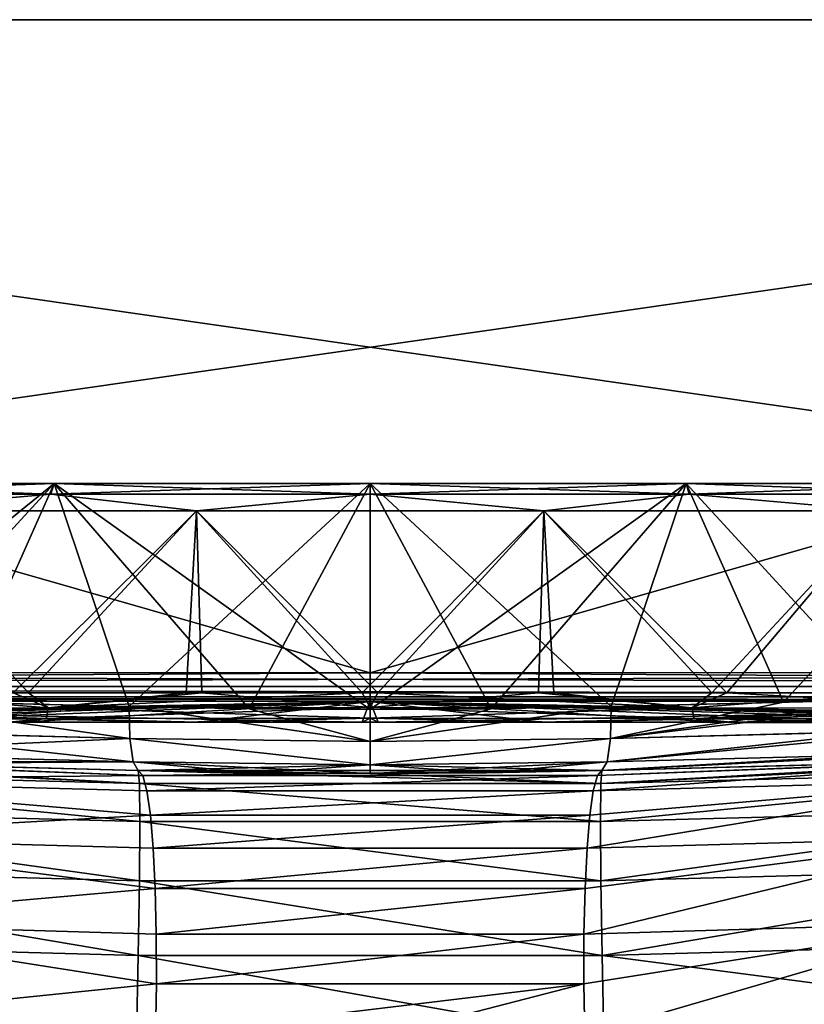
# Model space of a CAD drawing. Units: millimetres. Extents: x -42 to 42, y -201 to 8.
# Drawn here: x -6 to 7, y -9 to 8 of the extents above; entities that cross this region are included whole.
import ezdxf

# ---------------------------------------------------------------- set-up
doc = ezdxf.new("R2010")
doc.units = ezdxf.units.MM
doc.header["$LTSCALE"] = 65.185185
for name, color, linetype in [('1', 7, 'CONTINUOUS'), ('13', 7, 'CONTINUOUS'), ('17', 7, 'CONTINUOUS'), ('19', 7, 'CONTINUOUS'), ('2', 7, 'CONTINUOUS'), ('20', 7, 'CONTINUOUS'), ('21', 7, 'CONTINUOUS'), ('22', 7, 'CONTINUOUS'), ('23', 7, 'CONTINUOUS'), ('24', 7, 'CONTINUOUS'), ('25', 7, 'CONTINUOUS'), ('26', 7, 'CONTINUOUS'), ('27', 7, 'CONTINUOUS'), ('28', 7, 'CONTINUOUS'), ('4', 7, 'CONTINUOUS'), ('51', 7, 'CONTINUOUS'), ('52', 7, 'CONTINUOUS'), ('53', 7, 'CONTINUOUS'), ('54', 7, 'CONTINUOUS'), ('55', 7, 'CONTINUOUS'), ('56', 7, 'CONTINUOUS'), ('57', 7, 'CONTINUOUS'), ('58', 7, 'CONTINUOUS'), ('6', 7, 'CONTINUOUS'), ('63', 7, 'CONTINUOUS'), ('64', 7, 'CONTINUOUS'), ('65', 7, 'CONTINUOUS'), ('66', 7, 'CONTINUOUS'), ('75', 7, 'CONTINUOUS'), ('76', 7, 'CONTINUOUS'), ('77', 7, 'CONTINUOUS'), ('78', 7, 'CONTINUOUS')]:
    doc.layers.add(name, color=color, linetype=linetype)

msp = doc.modelspace()

# ---------------------------------------------------------------- linework, layer by layer
at = {"layer": '1', "color": 7, "linetype": 'Continuous'}
for points in [[(-41.5, 7.8, -38.501), (-41.5, 7.8, 38.501), (41.5, 7.8, -38.501), (-41.5, 7.8, -38.501)], [(41.5, 7.8, -38.501), (-41.5, 7.8, 38.501), (41.5, 7.8, 38.501), (41.5, 7.8, -38.501)], [(41.5, 7.8, 38.501), (-41.5, 7.8, 38.501), (-41.271, 7.8, 39.649), (41.5, 7.8, 38.501)], [(-41.271, 7.8, -39.649), (-41.5, 7.8, -38.501), (41.271, 7.8, -39.649), (-41.271, 7.8, -39.649)], [(41.271, 7.8, -39.649), (-41.5, 7.8, -38.501), (41.5, 7.8, -38.501), (41.271, 7.8, -39.649)], [(-40.622, 7.8, -40.622), (-41.271, 7.8, -39.649), (40.622, 7.8, -40.622), (-40.622, 7.8, -40.622)], [(40.622, 7.8, -40.622), (-41.271, 7.8, -39.649), (41.271, 7.8, -39.649), (40.622, 7.8, -40.622)], [(41.271, 7.8, 39.649), (41.5, 7.8, 38.501), (-41.271, 7.8, 39.649), (41.271, 7.8, 39.649)], [(-40.622, 7.8, 40.622), (41.271, 7.8, 39.649), (-41.271, 7.8, 39.649), (-40.622, 7.8, 40.622)], [(-39.649, 7.8, -41.271), (-40.622, 7.8, -40.622), (39.649, 7.8, -41.271), (-39.649, 7.8, -41.271)], [(39.649, 7.8, -41.271), (-40.622, 7.8, -40.622), (40.622, 7.8, -40.622), (39.649, 7.8, -41.271)], [(40.622, 7.8, 40.622), (41.271, 7.8, 39.649), (-40.622, 7.8, 40.622), (40.622, 7.8, 40.622)], [(-39.649, 7.8, 41.271), (40.622, 7.8, 40.622), (-40.622, 7.8, 40.622), (-39.649, 7.8, 41.271)], [(-38.501, 7.8, -41.5), (-39.649, 7.8, -41.271), (38.501, 7.8, -41.5), (-38.501, 7.8, -41.5)], [(38.501, 7.8, -41.5), (-39.649, 7.8, -41.271), (39.649, 7.8, -41.271), (38.501, 7.8, -41.5)], [(39.649, 7.8, 41.271), (40.622, 7.8, 40.622), (-39.649, 7.8, 41.271), (39.649, 7.8, 41.271)], [(-38.501, 7.8, 41.5), (39.649, 7.8, 41.271), (-39.649, 7.8, 41.271), (-38.501, 7.8, 41.5)], [(38.501, 7.8, 41.5), (39.649, 7.8, 41.271), (-38.501, 7.8, 41.5), (38.501, 7.8, 41.5)]]:
    msp.add_3dface(points, dxfattribs=at)
at = {"layer": '13', "color": 7, "linetype": 'Continuous'}
for points in [[(38.213, -3.215, 41.212), (-0.003, -3.226, 41.211), (-38.213, -3.459, 41.141), (38.213, -3.215, 41.212)], [(38.213, -3.215, 41.212), (-38.213, -3.459, 41.141), (38.213, -3.459, 41.141), (38.213, -3.215, 41.212)], [(-0.003, -3.226, 41.211), (-38.213, -3.215, 41.212), (-38.213, -3.459, 41.141), (-0.003, -3.226, 41.211)], [(-38.213, -3.459, 41.141), (-38.213, -3.636, 40.959), (38.213, -3.636, 40.959), (-38.213, -3.459, 41.141)], [(38.213, -3.459, 41.141), (-38.213, -3.459, 41.141), (38.213, -3.636, 40.959), (38.213, -3.459, 41.141)], [(-19.108, -3.71, 40.722), (-0.003, -3.713, 40.725), (-38.213, -3.636, 40.959), (-19.108, -3.71, 40.722)], [(-38.213, -3.636, 40.959), (-0.003, -3.713, 40.725), (38.213, -3.636, 40.959), (-38.213, -3.636, 40.959)], [(-0.003, -3.713, 40.725), (19.105, -3.71, 40.722), (38.213, -3.636, 40.959), (-0.003, -3.713, 40.725)]]:
    msp.add_3dface(points, dxfattribs=at)
at = {"layer": '17', "color": 7, "linetype": 'Continuous'}
for points in [[(-38.213, -3.215, -41.212), (0.003, -3.226, -41.211), (38.213, -3.459, -41.141), (-38.213, -3.215, -41.212)], [(-38.213, -3.215, -41.212), (38.213, -3.459, -41.141), (-38.213, -3.459, -41.141), (-38.213, -3.215, -41.212)], [(0.003, -3.226, -41.211), (38.213, -3.215, -41.212), (38.213, -3.459, -41.141), (0.003, -3.226, -41.211)], [(38.213, -3.459, -41.141), (38.213, -3.636, -40.959), (-38.213, -3.459, -41.141), (38.213, -3.459, -41.141)], [(-38.213, -3.459, -41.141), (38.213, -3.636, -40.959), (-38.213, -3.636, -40.959), (-38.213, -3.459, -41.141)], [(38.213, -3.702, -40.714), (19.108, -3.71, -40.722), (-38.213, -3.636, -40.959), (38.213, -3.702, -40.714)], [(38.213, -3.636, -40.959), (38.213, -3.702, -40.714), (-38.213, -3.636, -40.959), (38.213, -3.636, -40.959)], [(19.108, -3.71, -40.722), (0.003, -3.713, -40.725), (-38.213, -3.636, -40.959), (19.108, -3.71, -40.722)], [(0.003, -3.713, -40.725), (-19.105, -3.71, -40.722), (-38.213, -3.636, -40.959), (0.003, -3.713, -40.725)]]:
    msp.add_3dface(points, dxfattribs=at)
at = {"layer": '19', "color": 7, "linetype": 'Continuous'}
for points in [[(-8.608, -3.573, -22.758), (-5.769, -3.569, -23.637), (-8.618, -0.496, -22.725), (-8.608, -3.573, -22.758)], [(-8.618, -0.496, -22.725), (-5.769, -3.569, -23.637), (-2.93, -0.496, -24.127), (-8.618, -0.496, -22.725)], [(-5.769, -3.569, -23.637), (-2.841, -3.566, -24.165), (-2.93, -0.496, -24.127), (-5.769, -3.569, -23.637)], [(-2.841, -3.566, -24.165), (0.13, -3.565, -24.331), (-2.93, -0.496, -24.127), (-2.841, -3.566, -24.165)], [(-2.93, -0.496, -24.127), (0.13, -3.565, -24.331), (2.93, -0.496, -24.127), (-2.93, -0.496, -24.127)], [(0.13, -3.565, -24.331), (3.1, -3.566, -24.133), (2.93, -0.496, -24.127), (0.13, -3.565, -24.331)], [(3.1, -3.566, -24.133), (6.02, -3.569, -23.575), (2.93, -0.496, -24.127), (3.1, -3.566, -24.133)], [(2.93, -0.496, -24.127), (6.02, -3.569, -23.575), (8.618, -0.496, -22.725), (2.93, -0.496, -24.127)], [(6.02, -3.569, -23.575), (8.848, -3.573, -22.665), (8.618, -0.496, -22.725), (6.02, -3.569, -23.575)]]:
    msp.add_3dface(points, dxfattribs=at)
at = {"layer": '2', "color": 7, "linetype": 'Continuous'}
for points in [[(-0.003, -3.713, 40.725), (-19.108, -3.71, 40.722), (-0.135, -4.06, 24.839), (-0.003, -3.713, 40.725)], [(-0.135, -4.06, 24.839), (-19.108, -3.71, 40.722), (-3.167, -4.061, 24.637), (-0.135, -4.06, 24.839)], [(-3.167, -4.061, 24.637), (-19.108, -3.71, 40.722), (-6.15, -4.065, 24.066), (-3.167, -4.061, 24.637)], [(0.003, -3.713, -40.725), (-18.659, -4.079, -16.394), (-19.105, -3.71, -40.722), (0.003, -3.713, -40.725)], [(-16.524, -4.079, -18.544), (-18.659, -4.079, -16.394), (0.003, -3.713, -40.725), (-16.524, -4.079, -18.544)], [(-14.144, -4.077, -20.418), (-16.524, -4.079, -18.544), (0.003, -3.713, -40.725), (-14.144, -4.077, -20.418)], [(-11.551, -4.073, -21.989), (-14.144, -4.077, -20.418), (0.003, -3.713, -40.725), (-11.551, -4.073, -21.989)], [(-8.787, -4.068, -23.233), (-11.551, -4.073, -21.989), (0.003, -3.713, -40.725), (-8.787, -4.068, -23.233)], [(-5.889, -4.064, -24.131), (-8.787, -4.068, -23.233), (0.003, -3.713, -40.725), (-5.889, -4.064, -24.131)], [(-2.9, -4.061, -24.669), (-5.889, -4.064, -24.131), (0.003, -3.713, -40.725), (-2.9, -4.061, -24.669)], [(0.133, -4.06, -24.839), (-2.9, -4.061, -24.669), (0.003, -3.713, -40.725), (0.133, -4.06, -24.839)], [(2.899, -4.061, 24.67), (-0.003, -3.713, 40.725), (-0.135, -4.06, 24.839), (2.899, -4.061, 24.67)], [(19.105, -3.71, 40.722), (-0.003, -3.713, 40.725), (18.663, -4.079, 16.389), (19.105, -3.71, 40.722)], [(18.663, -4.079, 16.389), (-0.003, -3.713, 40.725), (16.528, -4.079, 18.54), (18.663, -4.079, 16.389)], [(16.528, -4.079, 18.54), (-0.003, -3.713, 40.725), (14.147, -4.077, 20.416), (16.528, -4.079, 18.54)], [(14.147, -4.077, 20.416), (-0.003, -3.713, 40.725), (11.554, -4.073, 21.988), (14.147, -4.077, 20.416)], [(11.554, -4.073, 21.988), (-0.003, -3.713, 40.725), (8.788, -4.068, 23.232), (11.554, -4.073, 21.988)], [(8.788, -4.068, 23.232), (-0.003, -3.713, 40.725), (5.889, -4.064, 24.131), (8.788, -4.068, 23.232)], [(5.889, -4.064, 24.131), (-0.003, -3.713, 40.725), (2.899, -4.061, 24.67), (5.889, -4.064, 24.131)], [(19.108, -3.71, -40.722), (0.133, -4.06, -24.839), (0.003, -3.713, -40.725), (19.108, -3.71, -40.722)], [(3.164, -4.061, -24.637), (0.133, -4.06, -24.839), (19.108, -3.71, -40.722), (3.164, -4.061, -24.637)], [(6.146, -4.065, -24.067), (3.164, -4.061, -24.637), (19.108, -3.71, -40.722), (6.146, -4.065, -24.067)], [(9.032, -4.069, -23.138), (6.146, -4.065, -24.067), (19.108, -3.71, -40.722), (9.032, -4.069, -23.138)]]:
    msp.add_3dface(points, dxfattribs=at)
at = {"layer": '20', "color": 7, "linetype": 'Continuous'}
for points in [[(-2.93, -0.496, 24.127), (-6.025, -3.569, 23.573), (-8.618, -0.496, 22.725), (-2.93, -0.496, 24.127)], [(-3.103, -3.566, 24.132), (-6.025, -3.569, 23.573), (-2.93, -0.496, 24.127), (-3.103, -3.566, 24.132)], [(-0.132, -3.565, 24.331), (-3.103, -3.566, 24.132), (-2.93, -0.496, 24.127), (-0.132, -3.565, 24.331)], [(2.93, -0.496, 24.127), (-0.132, -3.565, 24.331), (-2.93, -0.496, 24.127), (2.93, -0.496, 24.127)], [(2.84, -3.566, 24.165), (-0.132, -3.565, 24.331), (2.93, -0.496, 24.127), (2.84, -3.566, 24.165)], [(5.769, -3.569, 23.637), (2.84, -3.566, 24.165), (2.93, -0.496, 24.127), (5.769, -3.569, 23.637)], [(8.618, -0.496, 22.725), (5.769, -3.569, 23.637), (2.93, -0.496, 24.127), (8.618, -0.496, 22.725)], [(8.609, -3.573, 22.757), (5.769, -3.569, 23.637), (8.618, -0.496, 22.725), (8.609, -3.573, 22.757)]]:
    msp.add_3dface(points, dxfattribs=at)
at = {"layer": '21', "color": 7, "linetype": 'Continuous'}
for points in [[(-6.025, -3.569, 23.573), (-5.43, -3.818, 23.789), (-10.587, -3.826, 21.984), (-6.025, -3.569, 23.573)], [(-6.025, -3.569, 23.573), (-3.103, -3.566, 24.132), (-5.43, -3.818, 23.789), (-6.025, -3.569, 23.573)], [(-3.103, -3.566, 24.132), (-0.132, -3.565, 24.331), (-5.43, -3.818, 23.789), (-3.103, -3.566, 24.132)], [(-0.132, -3.565, 24.331), (0, -3.815, 24.401), (-5.43, -3.818, 23.789), (-0.132, -3.565, 24.331)], [(-0.132, -3.565, 24.331), (2.84, -3.566, 24.165), (0, -3.815, 24.401), (-0.132, -3.565, 24.331)], [(2.84, -3.566, 24.165), (5.43, -3.818, 23.789), (0, -3.815, 24.401), (2.84, -3.566, 24.165)], [(2.84, -3.566, 24.165), (5.769, -3.569, 23.637), (5.43, -3.818, 23.789), (2.84, -3.566, 24.165)], [(5.769, -3.569, 23.637), (8.609, -3.573, 22.757), (5.43, -3.818, 23.789), (5.769, -3.569, 23.637)], [(8.609, -3.573, 22.757), (10.587, -3.826, 21.985), (5.43, -3.818, 23.789), (8.609, -3.573, 22.757)], [(-5.471, -4, 23.971), (-10.668, -4.008, 22.152), (-5.43, -3.818, 23.789), (-5.471, -4, 23.971)], [(-5.43, -3.818, 23.789), (-10.668, -4.008, 22.152), (-10.587, -3.826, 21.984), (-5.43, -3.818, 23.789)], [(0, -3.997, 24.587), (-5.471, -4, 23.971), (0, -3.815, 24.401), (0, -3.997, 24.587)], [(0, -3.815, 24.401), (-5.471, -4, 23.971), (-5.43, -3.818, 23.789), (0, -3.815, 24.401)], [(5.43, -3.818, 23.789), (0, -3.997, 24.587), (0, -3.815, 24.401), (5.43, -3.818, 23.789)], [(5.471, -4, 23.971), (0, -3.997, 24.587), (5.43, -3.818, 23.789), (5.471, -4, 23.971)], [(10.587, -3.826, 21.985), (5.471, -4, 23.971), (5.43, -3.818, 23.789), (10.587, -3.826, 21.985)], [(10.668, -4.008, 22.153), (5.471, -4, 23.971), (10.587, -3.826, 21.985), (10.668, -4.008, 22.153)], [(-5.471, -4, 23.971), (-9.037, -4.069, 23.136), (-10.668, -4.008, 22.152), (-5.471, -4, 23.971)], [(-6.15, -4.065, 24.066), (-9.037, -4.069, 23.136), (-5.471, -4, 23.971), (-6.15, -4.065, 24.066)], [(-3.167, -4.061, 24.637), (-6.15, -4.065, 24.066), (-5.471, -4, 23.971), (-3.167, -4.061, 24.637)], [(0, -3.997, 24.587), (-3.167, -4.061, 24.637), (-5.471, -4, 23.971), (0, -3.997, 24.587)], [(-0.135, -4.06, 24.839), (-3.167, -4.061, 24.637), (0, -3.997, 24.587), (-0.135, -4.06, 24.839)], [(2.899, -4.061, 24.67), (-0.135, -4.06, 24.839), (0, -3.997, 24.587), (2.899, -4.061, 24.67)], [(5.471, -4, 23.971), (2.899, -4.061, 24.67), (0, -3.997, 24.587), (5.471, -4, 23.971)], [(5.889, -4.064, 24.131), (2.899, -4.061, 24.67), (5.471, -4, 23.971), (5.889, -4.064, 24.131)], [(10.668, -4.008, 22.153), (5.889, -4.064, 24.131), (5.471, -4, 23.971), (10.668, -4.008, 22.153)], [(8.788, -4.068, 23.232), (5.889, -4.064, 24.131), (10.668, -4.008, 22.153), (8.788, -4.068, 23.232)]]:
    msp.add_3dface(points, dxfattribs=at)
at = {"layer": '22', "color": 7, "linetype": 'Continuous'}
for points in [[(-8.608, -3.573, -22.758), (-10.587, -3.826, -21.985), (-5.43, -3.818, -23.789), (-8.608, -3.573, -22.758)], [(-5.769, -3.569, -23.637), (-8.608, -3.573, -22.758), (-5.43, -3.818, -23.789), (-5.769, -3.569, -23.637)], [(-2.841, -3.566, -24.165), (-5.769, -3.569, -23.637), (-5.43, -3.818, -23.789), (-2.841, -3.566, -24.165)], [(-2.841, -3.566, -24.165), (-5.43, -3.818, -23.789), (0, -3.815, -24.401), (-2.841, -3.566, -24.165)], [(0.13, -3.565, -24.331), (-2.841, -3.566, -24.165), (0, -3.815, -24.401), (0.13, -3.565, -24.331)], [(0.13, -3.565, -24.331), (0, -3.815, -24.401), (5.43, -3.818, -23.789), (0.13, -3.565, -24.331)], [(3.1, -3.566, -24.133), (0.13, -3.565, -24.331), (5.43, -3.818, -23.789), (3.1, -3.566, -24.133)], [(6.02, -3.569, -23.575), (3.1, -3.566, -24.133), (5.43, -3.818, -23.789), (6.02, -3.569, -23.575)], [(6.02, -3.569, -23.575), (5.43, -3.818, -23.789), (10.587, -3.826, -21.984), (6.02, -3.569, -23.575)], [(8.848, -3.573, -22.665), (6.02, -3.569, -23.575), (10.587, -3.826, -21.984), (8.848, -3.573, -22.665)], [(-10.587, -3.826, -21.985), (-5.471, -4, -23.971), (-5.43, -3.818, -23.789), (-10.587, -3.826, -21.985)], [(-5.471, -4, -23.971), (0, -3.997, -24.587), (-5.43, -3.818, -23.789), (-5.471, -4, -23.971)], [(-5.43, -3.818, -23.789), (0, -3.997, -24.587), (0, -3.815, -24.401), (-5.43, -3.818, -23.789)], [(0, -3.997, -24.587), (5.471, -4, -23.971), (0, -3.815, -24.401), (0, -3.997, -24.587)], [(0, -3.815, -24.401), (5.471, -4, -23.971), (5.43, -3.818, -23.789), (0, -3.815, -24.401)], [(5.471, -4, -23.971), (10.668, -4.008, -22.152), (5.43, -3.818, -23.789), (5.471, -4, -23.971)], [(5.43, -3.818, -23.789), (10.668, -4.008, -22.152), (10.587, -3.826, -21.984), (5.43, -3.818, -23.789)], [(-10.668, -4.008, -22.153), (-5.471, -4, -23.971), (-10.587, -3.826, -21.985), (-10.668, -4.008, -22.153)], [(-10.668, -4.008, -22.153), (-5.889, -4.064, -24.131), (-5.471, -4, -23.971), (-10.668, -4.008, -22.153)], [(-8.787, -4.068, -23.233), (-5.889, -4.064, -24.131), (-10.668, -4.008, -22.153), (-8.787, -4.068, -23.233)], [(-5.889, -4.064, -24.131), (-2.9, -4.061, -24.669), (-5.471, -4, -23.971), (-5.889, -4.064, -24.131)], [(-5.471, -4, -23.971), (-2.9, -4.061, -24.669), (0, -3.997, -24.587), (-5.471, -4, -23.971)], [(-2.9, -4.061, -24.669), (0.133, -4.06, -24.839), (0, -3.997, -24.587), (-2.9, -4.061, -24.669)], [(0.133, -4.06, -24.839), (3.164, -4.061, -24.637), (0, -3.997, -24.587), (0.133, -4.06, -24.839)], [(0, -3.997, -24.587), (3.164, -4.061, -24.637), (5.471, -4, -23.971), (0, -3.997, -24.587)], [(3.164, -4.061, -24.637), (6.146, -4.065, -24.067), (5.471, -4, -23.971), (3.164, -4.061, -24.637)], [(6.146, -4.065, -24.067), (9.032, -4.069, -23.138), (5.471, -4, -23.971), (6.146, -4.065, -24.067)], [(5.471, -4, -23.971), (9.032, -4.069, -23.138), (10.668, -4.008, -22.152), (5.471, -4, -23.971)]]:
    msp.add_3dface(points, dxfattribs=at)
at = {"layer": '23', "color": 7, "linetype": 'Continuous'}
for points in [[(-5.388, -0.213, 23.607), (-10.506, -0.213, 21.816), (-5.336, -0.032, 23.379), (-5.388, -0.213, 23.607)], [(-5.336, -0.032, 23.379), (-10.506, -0.213, 21.816), (-10.405, -0.032, 21.605), (-5.336, -0.032, 23.379)], [(0, -0.213, 24.214), (-5.388, -0.213, 23.607), (0, -0.032, 23.98), (0, -0.213, 24.214)], [(0, -0.032, 23.98), (-5.388, -0.213, 23.607), (-5.336, -0.032, 23.379), (0, -0.032, 23.98)], [(5.388, -0.213, 23.607), (0, -0.213, 24.214), (5.336, -0.032, 23.379), (5.388, -0.213, 23.607)], [(5.336, -0.032, 23.379), (0, -0.213, 24.214), (0, -0.032, 23.98), (5.336, -0.032, 23.379)], [(10.405, -0.032, 21.605), (5.388, -0.213, 23.607), (5.336, -0.032, 23.379), (10.405, -0.032, 21.605)], [(10.506, -0.213, 21.816), (5.388, -0.213, 23.607), (10.405, -0.032, 21.605), (10.506, -0.213, 21.816)], [(-8.618, -0.496, 22.725), (-10.506, -0.213, 21.816), (-5.388, -0.213, 23.607), (-8.618, -0.496, 22.725)], [(-2.93, -0.496, 24.127), (-8.618, -0.496, 22.725), (-5.388, -0.213, 23.607), (-2.93, -0.496, 24.127)], [(-2.93, -0.496, 24.127), (-5.388, -0.213, 23.607), (0, -0.213, 24.214), (-2.93, -0.496, 24.127)], [(2.93, -0.496, 24.127), (-2.93, -0.496, 24.127), (0, -0.213, 24.214), (2.93, -0.496, 24.127)], [(2.93, -0.496, 24.127), (0, -0.213, 24.214), (5.388, -0.213, 23.607), (2.93, -0.496, 24.127)], [(8.618, -0.496, 22.725), (2.93, -0.496, 24.127), (5.388, -0.213, 23.607), (8.618, -0.496, 22.725)], [(8.618, -0.496, 22.725), (5.388, -0.213, 23.607), (10.506, -0.213, 21.816), (8.618, -0.496, 22.725)]]:
    msp.add_3dface(points, dxfattribs=at)
at = {"layer": '24', "color": 7, "linetype": 'Continuous'}
for points in [[(-10.506, -0.213, -21.816), (-5.388, -0.213, -23.607), (-10.405, -0.032, -21.605), (-10.506, -0.213, -21.816)], [(-10.405, -0.032, -21.605), (-5.388, -0.213, -23.607), (-5.336, -0.032, -23.379), (-10.405, -0.032, -21.605)], [(-5.388, -0.213, -23.607), (0, -0.213, -24.214), (-5.336, -0.032, -23.379), (-5.388, -0.213, -23.607)], [(0, -0.213, -24.214), (0, -0.032, -23.98), (-5.336, -0.032, -23.379), (0, -0.213, -24.214)], [(5.336, -0.032, -23.379), (0, -0.032, -23.98), (5.388, -0.213, -23.607), (5.336, -0.032, -23.379)], [(5.388, -0.213, -23.607), (0, -0.032, -23.98), (0, -0.213, -24.214), (5.388, -0.213, -23.607)], [(10.405, -0.032, -21.605), (5.336, -0.032, -23.379), (10.506, -0.213, -21.816), (10.405, -0.032, -21.605)], [(10.506, -0.213, -21.816), (5.336, -0.032, -23.379), (5.388, -0.213, -23.607), (10.506, -0.213, -21.816)], [(-8.618, -0.496, -22.725), (-5.388, -0.213, -23.607), (-10.506, -0.213, -21.816), (-8.618, -0.496, -22.725)], [(-8.618, -0.496, -22.725), (-2.93, -0.496, -24.127), (-5.388, -0.213, -23.607), (-8.618, -0.496, -22.725)], [(-2.93, -0.496, -24.127), (0, -0.213, -24.214), (-5.388, -0.213, -23.607), (-2.93, -0.496, -24.127)], [(-2.93, -0.496, -24.127), (2.93, -0.496, -24.127), (0, -0.213, -24.214), (-2.93, -0.496, -24.127)], [(2.93, -0.496, -24.127), (5.388, -0.213, -23.607), (0, -0.213, -24.214), (2.93, -0.496, -24.127)], [(2.93, -0.496, -24.127), (8.618, -0.496, -22.725), (5.388, -0.213, -23.607), (2.93, -0.496, -24.127)], [(8.618, -0.496, -22.725), (10.506, -0.213, -21.816), (5.388, -0.213, -23.607), (8.618, -0.496, -22.725)]]:
    msp.add_3dface(points, dxfattribs=at)
at = {"layer": '25', "color": 7, "linetype": 'Continuous'}
for points in [[(-5.336, -0.032, 23.379), (-10.405, -0.032, 21.605), (-8.685, -3.682, 22.352), (-5.336, -0.032, 23.379)], [(-10.405, -0.032, -21.605), (-5.336, -0.032, -23.379), (-9.8, -3.654, -21.886), (-10.405, -0.032, -21.605)], [(-9.8, -3.654, -21.886), (-5.336, -0.032, -23.379), (-6.984, -3.725, -22.941), (-9.8, -3.654, -21.886)], [(-4.068, -3.798, 23.632), (-5.336, -0.032, 23.379), (-8.685, -3.682, 22.352), (-4.068, -3.798, 23.632)], [(-6.984, -3.725, -22.941), (-5.336, -0.032, -23.379), (-4.068, -3.798, -23.632), (-6.984, -3.725, -22.941)], [(0, -0.032, 23.98), (-5.336, -0.032, 23.379), (0, -3.849, 23.98), (0, -0.032, 23.98)], [(0, -3.849, 23.98), (-5.336, -0.032, 23.379), (-2.042, -3.836, 23.893), (0, -3.849, 23.98)], [(-2.042, -3.836, 23.893), (-5.336, -0.032, 23.379), (-4.068, -3.798, 23.632), (-2.042, -3.836, 23.893)], [(-5.336, -0.032, -23.379), (0, -0.032, -23.98), (-4.068, -3.798, -23.632), (-5.336, -0.032, -23.379)], [(-4.068, -3.798, -23.632), (0, -0.032, -23.98), (-2.042, -3.836, -23.893), (-4.068, -3.798, -23.632)], [(-2.042, -3.836, -23.893), (0, -0.032, -23.98), (0, -3.849, -23.98), (-2.042, -3.836, -23.893)]]:
    msp.add_3dface(points, dxfattribs=at)
at = {"layer": '26', "color": 7, "linetype": 'Continuous'}
for points in [[(5.336, -0.032, 23.379), (0, -0.032, 23.98), (4.068, -3.798, 23.632), (5.336, -0.032, 23.379)], [(0, -0.032, 23.98), (0, -3.849, 23.98), (2.042, -3.836, 23.893), (0, -0.032, 23.98)], [(4.068, -3.798, 23.632), (0, -0.032, 23.98), (2.042, -3.836, 23.893), (4.068, -3.798, 23.632)], [(0, -0.032, -23.98), (5.336, -0.032, -23.379), (0, -3.849, -23.98), (0, -0.032, -23.98)], [(0, -3.849, -23.98), (5.336, -0.032, -23.379), (2.042, -3.836, -23.893), (0, -3.849, -23.98)], [(2.042, -3.836, -23.893), (5.336, -0.032, -23.379), (4.068, -3.798, -23.632), (2.042, -3.836, -23.893)], [(8.69, -3.682, 22.35), (5.336, -0.032, 23.379), (4.068, -3.798, 23.632), (8.69, -3.682, 22.35)], [(4.068, -3.798, -23.632), (5.336, -0.032, -23.379), (6.976, -3.725, -22.943), (4.068, -3.798, -23.632)], [(10.405, -0.032, 21.605), (5.336, -0.032, 23.379), (8.69, -3.682, 22.35), (10.405, -0.032, 21.605)], [(5.336, -0.032, -23.379), (10.405, -0.032, -21.605), (6.976, -3.725, -22.943), (5.336, -0.032, -23.379)], [(6.976, -3.725, -22.943), (10.405, -0.032, -21.605), (9.794, -3.655, -21.889), (6.976, -3.725, -22.943)]]:
    msp.add_3dface(points, dxfattribs=at)
at = {"layer": '27', "color": 7, "linetype": 'Continuous'}
for points in [[(9.381, -4.734, -20.903), (14.283, -4.606, -17.923), (3.913, -4.877, -22.568), (9.381, -4.734, -20.903)], [(3.913, -4.877, -22.568), (14.283, -4.606, -17.923), (3.913, -4.877, -14.562), (3.913, -4.877, -22.568)], [(3.913, -4.877, -14.562), (14.283, -4.606, -17.923), (11.191, -4.687, -14.304), (3.913, -4.877, -14.562)], [(12.412, -4.655, 19.263), (8.326, -4.762, 21.344), (3.913, -4.877, 20.884), (12.412, -4.655, 19.263)], [(10.309, -4.71, 18.157), (12.412, -4.655, 19.263), (3.913, -4.877, 19.201), (10.309, -4.71, 18.157)], [(3.913, -4.877, 19.201), (12.412, -4.655, 19.263), (3.913, -4.877, 20.884), (3.913, -4.877, 19.201)], [(8.326, -4.762, 21.344), (3.913, -4.877, 22.568), (3.913, -4.877, 20.884), (8.326, -4.762, 21.344)]]:
    msp.add_3dface(points, dxfattribs=at)
at = {"layer": '28', "color": 7, "linetype": 'Continuous'}
for points in [[(-14.285, -4.606, -17.921), (-9.386, -4.734, -20.901), (-3.913, -4.877, -14.562), (-14.285, -4.606, -17.921)], [(-11.454, -4.68, -14.29), (-14.285, -4.606, -17.921), (-3.913, -4.877, -14.562), (-11.454, -4.68, -14.29)], [(-8.322, -4.762, 21.345), (-12.408, -4.655, 19.265), (-3.913, -4.877, 22.568), (-8.322, -4.762, 21.345)], [(-3.913, -4.877, 22.568), (-12.408, -4.655, 19.265), (-3.913, -4.877, 19.201), (-3.913, -4.877, 22.568)], [(-3.913, -4.877, 19.201), (-12.408, -4.655, 19.265), (-10.115, -4.715, 18.202), (-3.913, -4.877, 19.201)], [(-9.386, -4.734, -20.901), (-3.913, -4.877, -22.568), (-3.913, -4.877, -14.562), (-9.386, -4.734, -20.901)]]:
    msp.add_3dface(points, dxfattribs=at)
at = {"layer": '4', "color": 7, "linetype": 'Continuous'}
for points in [[(38.501, 7.8, 41.5), (-38.501, 7.8, 41.5), (38.213, -3.215, 41.212), (38.501, 7.8, 41.5)], [(38.213, -3.215, 41.212), (-38.501, 7.8, 41.5), (-0.003, -3.226, 41.211), (38.213, -3.215, 41.212)], [(-0.003, -3.226, 41.211), (-38.501, 7.8, 41.5), (-38.213, -3.215, 41.212), (-0.003, -3.226, 41.211)]]:
    msp.add_3dface(points, dxfattribs=at)
at = {"layer": '51', "color": 7, "linetype": 'Continuous'}
for points in [[(-3.913, -4.877, 22.568), (-3.913, -4.877, 19.201), (-0.003, -4.929, 19.383), (-3.913, -4.877, 22.568)], [(-3.913, -4.877, 22.568), (-0.003, -4.929, 19.383), (-1.964, -4.916, 22.817), (-3.913, -4.877, 22.568)], [(-0.003, -4.929, 19.383), (0, -4.929, 22.9), (-1.964, -4.916, 22.817), (-0.003, -4.929, 19.383)], [(3.913, -4.877, 19.201), (0, -4.929, 22.9), (-0.003, -4.929, 19.383), (3.913, -4.877, 19.201)], [(0, -4.929, 22.9), (3.913, -4.877, 19.201), (1.964, -4.916, 22.817), (0, -4.929, 22.9)], [(3.913, -4.877, 20.884), (3.913, -4.877, 22.568), (1.964, -4.916, 22.817), (3.913, -4.877, 20.884)], [(3.913, -4.877, 19.201), (3.913, -4.877, 20.884), (1.964, -4.916, 22.817), (3.913, -4.877, 19.201)]]:
    msp.add_3dface(points, dxfattribs=at)
at = {"layer": '52', "color": 7, "linetype": 'Continuous'}
for points in [[(-3.913, -4.877, -14.562), (-3.913, -4.877, -22.568), (-1.964, -4.916, -22.817), (-3.913, -4.877, -14.562)], [(-3.913, -4.877, -14.562), (-1.964, -4.916, -22.817), (0, -4.929, -14.6), (-3.913, -4.877, -14.562)], [(-1.964, -4.916, -22.817), (0, -4.929, -22.9), (0, -4.929, -14.6), (-1.964, -4.916, -22.817)], [(1.964, -4.916, -22.817), (3.913, -4.877, -14.562), (0, -4.929, -14.6), (1.964, -4.916, -22.817)], [(0, -4.929, -22.9), (1.964, -4.916, -22.817), (0, -4.929, -14.6), (0, -4.929, -22.9)], [(3.913, -4.877, -22.568), (3.913, -4.877, -14.562), (1.964, -4.916, -22.817), (3.913, -4.877, -22.568)]]:
    msp.add_3dface(points, dxfattribs=at)
at = {"layer": '53', "color": 7, "linetype": 'Continuous'}
for points in [[(10.711, -5.035, 16.3), (11.135, -4.688, 17.954), (3.767, -5.22, 17.49), (10.711, -5.035, 16.3)], [(3.767, -5.22, 17.49), (11.135, -4.688, 17.954), (3.836, -4.965, 18.329), (3.767, -5.22, 17.49)], [(11.135, -4.688, 17.954), (10.309, -4.71, 18.157), (3.836, -4.965, 18.329), (11.135, -4.688, 17.954)], [(10.309, -4.71, 18.157), (3.913, -4.877, 19.201), (3.836, -4.965, 18.329), (10.309, -4.71, 18.157)], [(10.375, -6.001, 14.89), (10.711, -5.035, 16.3), (3.661, -6.19, 16.036), (10.375, -6.001, 14.89)], [(3.661, -6.19, 16.036), (10.711, -5.035, 16.3), (3.708, -5.634, 16.716), (3.661, -6.19, 16.036)], [(3.708, -5.634, 16.716), (10.711, -5.035, 16.3), (3.767, -5.22, 17.49), (3.708, -5.634, 16.716)], [(10.168, -7.444, 13.935), (10.375, -6.001, 14.89), (3.61, -7.641, 15.057), (10.168, -7.444, 13.935)], [(3.61, -7.641, 15.057), (10.375, -6.001, 14.89), (3.627, -6.868, 15.476), (3.61, -7.641, 15.057)], [(3.627, -6.868, 15.476), (10.375, -6.001, 14.89), (3.661, -6.19, 16.036), (3.627, -6.868, 15.476)], [(3.623, -9.355, 14.699), (10.168, -7.444, 13.935), (3.608, -8.481, 14.795), (3.623, -9.355, 14.699)], [(3.608, -8.481, 14.795), (10.168, -7.444, 13.935), (3.61, -7.641, 15.057), (3.608, -8.481, 14.795)], [(3.623, -9.355, 14.699), (10.135, -9.148, 13.574), (10.168, -7.444, 13.935), (3.623, -9.355, 14.699)]]:
    msp.add_3dface(points, dxfattribs=at)
at = {"layer": '54', "color": 7, "linetype": 'Continuous'}
for points in [[(-3.913, -4.877, 19.201), (3.913, -4.877, 19.201), (-0.003, -4.929, 19.383), (-3.913, -4.877, 19.201)], [(3.913, -4.877, 19.201), (-3.913, -4.877, 19.201), (-3.836, -4.965, 18.329), (3.913, -4.877, 19.201)], [(3.836, -4.965, 18.329), (3.913, -4.877, 19.201), (-3.836, -4.965, 18.329), (3.836, -4.965, 18.329)], [(-3.767, -5.22, 17.49), (3.836, -4.965, 18.329), (-3.836, -4.965, 18.329), (-3.767, -5.22, 17.49)], [(3.767, -5.22, 17.49), (3.836, -4.965, 18.329), (-3.767, -5.22, 17.49), (3.767, -5.22, 17.49)], [(-3.708, -5.634, 16.716), (3.767, -5.22, 17.49), (-3.767, -5.22, 17.49), (-3.708, -5.634, 16.716)], [(3.708, -5.634, 16.716), (3.767, -5.22, 17.49), (-3.708, -5.634, 16.716), (3.708, -5.634, 16.716)], [(-3.661, -6.19, 16.036), (3.708, -5.634, 16.716), (-3.708, -5.634, 16.716), (-3.661, -6.19, 16.036)], [(3.661, -6.19, 16.036), (3.708, -5.634, 16.716), (-3.661, -6.19, 16.036), (3.661, -6.19, 16.036)], [(-3.627, -6.868, 15.476), (3.661, -6.19, 16.036), (-3.661, -6.19, 16.036), (-3.627, -6.868, 15.476)], [(3.627, -6.868, 15.476), (3.661, -6.19, 16.036), (-3.627, -6.868, 15.476), (3.627, -6.868, 15.476)], [(-3.61, -7.641, 15.057), (3.627, -6.868, 15.476), (-3.627, -6.868, 15.476), (-3.61, -7.641, 15.057)], [(3.61, -7.641, 15.057), (3.627, -6.868, 15.476), (-3.61, -7.641, 15.057), (3.61, -7.641, 15.057)], [(-3.608, -8.481, 14.795), (3.61, -7.641, 15.057), (-3.61, -7.641, 15.057), (-3.608, -8.481, 14.795)], [(3.608, -8.481, 14.795), (3.61, -7.641, 15.057), (-3.608, -8.481, 14.795), (3.608, -8.481, 14.795)], [(-3.623, -9.355, 14.699), (-0.003, -9.412, 14.864), (3.608, -8.481, 14.795), (-3.623, -9.355, 14.699)], [(-3.623, -9.355, 14.699), (3.608, -8.481, 14.795), (-3.608, -8.481, 14.795), (-3.623, -9.355, 14.699)], [(-0.003, -9.412, 14.864), (3.623, -9.355, 14.699), (3.608, -8.481, 14.795), (-0.003, -9.412, 14.864)]]:
    msp.add_3dface(points, dxfattribs=at)
at = {"layer": '55', "color": 7, "linetype": 'Continuous'}
for points in [[(-10.115, -4.715, 18.202), (-11.13, -4.688, 17.955), (-3.836, -4.965, 18.329), (-10.115, -4.715, 18.202)], [(-3.836, -4.965, 18.329), (-11.13, -4.688, 17.955), (-10.718, -5.035, 16.298), (-3.836, -4.965, 18.329)], [(-3.913, -4.877, 19.201), (-10.115, -4.715, 18.202), (-3.836, -4.965, 18.329), (-3.913, -4.877, 19.201)], [(-3.767, -5.22, 17.49), (-3.836, -4.965, 18.329), (-10.718, -5.035, 16.298), (-3.767, -5.22, 17.49)], [(-3.708, -5.634, 16.716), (-3.767, -5.22, 17.49), (-10.718, -5.035, 16.298), (-3.708, -5.634, 16.716)], [(-3.708, -5.634, 16.716), (-10.718, -5.035, 16.298), (-10.381, -6.001, 14.888), (-3.708, -5.634, 16.716)], [(-3.661, -6.19, 16.036), (-3.708, -5.634, 16.716), (-10.381, -6.001, 14.888), (-3.661, -6.19, 16.036)], [(-3.627, -6.868, 15.476), (-3.661, -6.19, 16.036), (-10.381, -6.001, 14.888), (-3.627, -6.868, 15.476)], [(-3.627, -6.868, 15.476), (-10.381, -6.001, 14.888), (-10.174, -7.444, 13.933), (-3.627, -6.868, 15.476)], [(-3.61, -7.641, 15.057), (-3.627, -6.868, 15.476), (-10.174, -7.444, 13.933), (-3.61, -7.641, 15.057)], [(-10.126, -9.149, 13.576), (-3.608, -8.481, 14.795), (-10.174, -7.444, 13.933), (-10.126, -9.149, 13.576)], [(-3.608, -8.481, 14.795), (-3.61, -7.641, 15.057), (-10.174, -7.444, 13.933), (-3.608, -8.481, 14.795)], [(-10.126, -9.149, 13.576), (-3.623, -9.355, 14.699), (-3.608, -8.481, 14.795), (-10.126, -9.149, 13.576)]]:
    msp.add_3dface(points, dxfattribs=at)
at = {"layer": '56', "color": 7, "linetype": 'Continuous'}
for points in [[(-12.975, -4.64, -14.203), (-11.454, -4.68, -14.29), (-3.892, -5.099, -13.166), (-12.975, -4.64, -14.203)], [(-12.858, -4.864, -12.814), (-12.975, -4.64, -14.203), (-3.892, -5.099, -13.166), (-12.858, -4.864, -12.814)], [(-11.454, -4.68, -14.29), (-3.913, -4.877, -14.562), (-3.892, -5.099, -13.166), (-11.454, -4.68, -14.29)], [(-12.799, -5.505, -11.557), (-12.858, -4.864, -12.814), (-3.886, -5.741, -11.907), (-12.799, -5.505, -11.557)], [(-3.886, -5.741, -11.907), (-12.858, -4.864, -12.814), (-3.892, -5.099, -13.166), (-3.886, -5.741, -11.907)], [(-12.765, -6.504, -10.559), (-12.799, -5.505, -11.557), (-3.893, -6.74, -10.907), (-12.765, -6.504, -10.559)], [(-3.893, -6.74, -10.907), (-12.799, -5.505, -11.557), (-3.886, -5.741, -11.907), (-3.893, -6.74, -10.907)], [(-12.76, -7.761, -9.917), (-12.765, -6.504, -10.559), (-3.914, -7.999, -10.265), (-12.76, -7.761, -9.917)], [(-3.914, -7.999, -10.265), (-12.765, -6.504, -10.559), (-3.893, -6.74, -10.907), (-3.914, -7.999, -10.265)], [(-3.946, -9.395, -10.043), (-12.813, -9.155, -9.692), (-12.76, -7.761, -9.917), (-3.946, -9.395, -10.043)], [(-3.946, -9.395, -10.043), (-12.76, -7.761, -9.917), (-3.914, -7.999, -10.265), (-3.946, -9.395, -10.043)]]:
    msp.add_3dface(points, dxfattribs=at)
at = {"layer": '57', "color": 7, "linetype": 'Continuous'}
for points in [[(-3.913, -4.877, -14.562), (0, -4.929, -14.6), (3.892, -5.099, -13.166), (-3.913, -4.877, -14.562)], [(-3.892, -5.099, -13.166), (-3.913, -4.877, -14.562), (3.892, -5.099, -13.166), (-3.892, -5.099, -13.166)], [(0, -4.929, -14.6), (3.913, -4.877, -14.562), (3.892, -5.099, -13.166), (0, -4.929, -14.6)], [(-3.886, -5.741, -11.907), (-3.892, -5.099, -13.166), (3.886, -5.741, -11.907), (-3.886, -5.741, -11.907)], [(3.886, -5.741, -11.907), (-3.892, -5.099, -13.166), (3.892, -5.099, -13.166), (3.886, -5.741, -11.907)], [(-3.893, -6.74, -10.907), (-3.886, -5.741, -11.907), (3.893, -6.74, -10.907), (-3.893, -6.74, -10.907)], [(3.893, -6.74, -10.907), (-3.886, -5.741, -11.907), (3.886, -5.741, -11.907), (3.893, -6.74, -10.907)], [(-3.914, -7.999, -10.265), (-3.893, -6.74, -10.907), (3.914, -7.999, -10.265), (-3.914, -7.999, -10.265)], [(3.914, -7.999, -10.265), (-3.893, -6.74, -10.907), (3.893, -6.74, -10.907), (3.914, -7.999, -10.265)], [(3.946, -9.395, -10.043), (-3.946, -9.395, -10.043), (-3.914, -7.999, -10.265), (3.946, -9.395, -10.043)], [(3.946, -9.395, -10.043), (-3.914, -7.999, -10.265), (3.914, -7.999, -10.265), (3.946, -9.395, -10.043)]]:
    msp.add_3dface(points, dxfattribs=at)
at = {"layer": '58', "color": 7, "linetype": 'Continuous'}
for points in [[(11.191, -4.687, -14.304), (12.905, -4.642, -14.207), (3.892, -5.099, -13.166), (11.191, -4.687, -14.304)], [(3.892, -5.099, -13.166), (12.905, -4.642, -14.207), (12.858, -4.864, -12.814), (3.892, -5.099, -13.166)], [(3.913, -4.877, -14.562), (11.191, -4.687, -14.304), (3.892, -5.099, -13.166), (3.913, -4.877, -14.562)], [(3.886, -5.741, -11.907), (3.892, -5.099, -13.166), (12.858, -4.864, -12.814), (3.886, -5.741, -11.907)], [(3.886, -5.741, -11.907), (12.858, -4.864, -12.814), (12.799, -5.505, -11.557), (3.886, -5.741, -11.907)], [(3.893, -6.74, -10.907), (3.886, -5.741, -11.907), (12.799, -5.505, -11.557), (3.893, -6.74, -10.907)], [(3.893, -6.74, -10.907), (12.799, -5.505, -11.557), (12.765, -6.504, -10.559), (3.893, -6.74, -10.907)], [(3.914, -7.999, -10.265), (3.893, -6.74, -10.907), (12.765, -6.504, -10.559), (3.914, -7.999, -10.265)], [(3.914, -7.999, -10.265), (12.765, -6.504, -10.559), (12.759, -7.761, -9.917), (3.914, -7.999, -10.265)], [(12.783, -9.155, -9.693), (3.914, -7.999, -10.265), (12.759, -7.761, -9.917), (12.783, -9.155, -9.693)], [(12.783, -9.155, -9.693), (3.946, -9.395, -10.043), (3.914, -7.999, -10.265), (12.783, -9.155, -9.693)]]:
    msp.add_3dface(points, dxfattribs=at)
at = {"layer": '6', "color": 7, "linetype": 'Continuous'}
for points in [[(-38.501, 7.8, -41.5), (38.501, 7.8, -41.5), (-38.213, -3.215, -41.212), (-38.501, 7.8, -41.5)], [(-38.213, -3.215, -41.212), (38.501, 7.8, -41.5), (0.003, -3.226, -41.211), (-38.213, -3.215, -41.212)], [(0.003, -3.226, -41.211), (38.501, 7.8, -41.5), (38.213, -3.215, -41.212), (0.003, -3.226, -41.211)]]:
    msp.add_3dface(points, dxfattribs=at)
at = {"layer": '63', "color": 7, "linetype": 'Continuous'}
for points in [[(-6.984, -3.725, -22.941), (-4.068, -3.798, -23.632), (-9.76, -4.187, -21.75), (-6.984, -3.725, -22.941)], [(-9.76, -4.187, -21.75), (-4.068, -3.798, -23.632), (-4.057, -4.336, -23.488), (-9.76, -4.187, -21.75)], [(-9.76, -4.187, -21.75), (-4.057, -4.336, -23.488), (-9.609, -4.585, -21.389), (-9.76, -4.187, -21.75)], [(-9.609, -4.585, -21.389), (-4.057, -4.336, -23.488), (-4, -4.731, -23.098), (-9.609, -4.585, -21.389)], [(-9.386, -4.734, -20.901), (-9.609, -4.585, -21.389), (-4, -4.731, -23.098), (-9.386, -4.734, -20.901)], [(-3.913, -4.877, -22.568), (-9.386, -4.734, -20.901), (-4, -4.731, -23.098), (-3.913, -4.877, -22.568)]]:
    msp.add_3dface(points, dxfattribs=at)
at = {"layer": '64', "color": 7, "linetype": 'Continuous'}
for points in [[(0, -3.849, 23.98), (-2.042, -3.836, 23.893), (-4.068, -3.798, 23.632), (0, -3.849, 23.98)], [(0, -3.849, 23.98), (-4.068, -3.798, 23.632), (0, -4.389, 23.835), (0, -3.849, 23.98)], [(0, -4.389, 23.835), (-4.068, -3.798, 23.632), (-4.057, -4.336, 23.488), (0, -4.389, 23.835)], [(0, -4.784, 23.44), (0, -4.389, 23.835), (-4.057, -4.336, 23.488), (0, -4.784, 23.44)], [(-4, -4.731, 23.099), (0, -4.784, 23.44), (-4.057, -4.336, 23.488), (-4, -4.731, 23.099)], [(-3.913, -4.877, 22.568), (0, -4.784, 23.44), (-4, -4.731, 23.099), (-3.913, -4.877, 22.568)], [(-3.913, -4.877, 22.568), (-1.964, -4.916, 22.817), (0, -4.784, 23.44), (-3.913, -4.877, 22.568)], [(-1.964, -4.916, 22.817), (0, -4.929, 22.9), (0, -4.784, 23.44), (-1.964, -4.916, 22.817)]]:
    msp.add_3dface(points, dxfattribs=at)
at = {"layer": '65', "color": 7, "linetype": 'Continuous'}
for points in [[(4.068, -3.798, 23.632), (2.042, -3.836, 23.893), (0, -4.389, 23.835), (4.068, -3.798, 23.632)], [(4.068, -3.798, 23.632), (0, -4.389, 23.835), (4.057, -4.336, 23.488), (4.068, -3.798, 23.632)], [(2.042, -3.836, 23.893), (0, -3.849, 23.98), (0, -4.389, 23.835), (2.042, -3.836, 23.893)], [(0, -4.389, 23.835), (0, -4.784, 23.44), (4.057, -4.336, 23.488), (0, -4.389, 23.835)], [(4.057, -4.336, 23.488), (0, -4.784, 23.44), (4, -4.731, 23.099), (4.057, -4.336, 23.488)], [(0, -4.929, 22.9), (1.964, -4.916, 22.817), (4, -4.731, 23.099), (0, -4.929, 22.9)], [(0, -4.784, 23.44), (0, -4.929, 22.9), (4, -4.731, 23.099), (0, -4.784, 23.44)], [(1.964, -4.916, 22.817), (3.913, -4.877, 22.568), (4, -4.731, 23.099), (1.964, -4.916, 22.817)]]:
    msp.add_3dface(points, dxfattribs=at)
at = {"layer": '66', "color": 7, "linetype": 'Continuous'}
for points in [[(6.976, -3.725, -22.943), (9.794, -3.655, -21.889), (4.057, -4.336, -23.488), (6.976, -3.725, -22.943)], [(4.057, -4.336, -23.488), (9.794, -3.655, -21.889), (9.76, -4.187, -21.75), (4.057, -4.336, -23.488)], [(4.068, -3.798, -23.632), (6.976, -3.725, -22.943), (4.057, -4.336, -23.488), (4.068, -3.798, -23.632)], [(4.057, -4.336, -23.488), (9.76, -4.187, -21.75), (4, -4.731, -23.098), (4.057, -4.336, -23.488)], [(4, -4.731, -23.098), (9.76, -4.187, -21.75), (9.609, -4.585, -21.389), (4, -4.731, -23.098)], [(9.381, -4.734, -20.903), (3.913, -4.877, -22.568), (9.609, -4.585, -21.389), (9.381, -4.734, -20.903)], [(3.913, -4.877, -22.568), (4, -4.731, -23.098), (9.609, -4.585, -21.389), (3.913, -4.877, -22.568)]]:
    msp.add_3dface(points, dxfattribs=at)
at = {"layer": '75', "color": 7, "linetype": 'Continuous'}
for points in [[(8.69, -3.682, 22.35), (4.068, -3.798, 23.632), (4.057, -4.336, 23.488), (8.69, -3.682, 22.35)], [(8.69, -3.682, 22.35), (4.057, -4.336, 23.488), (8.65, -4.219, 22.212), (8.69, -3.682, 22.35)], [(4.057, -4.336, 23.488), (4, -4.731, 23.099), (8.65, -4.219, 22.212), (4.057, -4.336, 23.488)], [(8.65, -4.219, 22.212), (4, -4.731, 23.099), (8.517, -4.614, 21.844), (8.65, -4.219, 22.212)], [(3.913, -4.877, 22.568), (8.326, -4.762, 21.344), (8.517, -4.614, 21.844), (3.913, -4.877, 22.568)], [(4, -4.731, 23.099), (3.913, -4.877, 22.568), (8.517, -4.614, 21.844), (4, -4.731, 23.099)]]:
    msp.add_3dface(points, dxfattribs=at)
at = {"layer": '76', "color": 7, "linetype": 'Continuous'}
for points in [[(0, -3.849, -23.98), (2.042, -3.836, -23.893), (4.068, -3.798, -23.632), (0, -3.849, -23.98)], [(0, -3.849, -23.98), (4.068, -3.798, -23.632), (0, -4.389, -23.835), (0, -3.849, -23.98)], [(4.068, -3.798, -23.632), (4.057, -4.336, -23.488), (0, -4.389, -23.835), (4.068, -3.798, -23.632)], [(4.057, -4.336, -23.488), (4, -4.731, -23.098), (0, -4.784, -23.44), (4.057, -4.336, -23.488)], [(0, -4.389, -23.835), (4.057, -4.336, -23.488), (0, -4.784, -23.44), (0, -4.389, -23.835)], [(4, -4.731, -23.098), (3.913, -4.877, -22.568), (0, -4.784, -23.44), (4, -4.731, -23.098)], [(3.913, -4.877, -22.568), (1.964, -4.916, -22.817), (0, -4.784, -23.44), (3.913, -4.877, -22.568)], [(1.964, -4.916, -22.817), (0, -4.929, -22.9), (0, -4.784, -23.44), (1.964, -4.916, -22.817)]]:
    msp.add_3dface(points, dxfattribs=at)
at = {"layer": '77', "color": 7, "linetype": 'Continuous'}
for points in [[(-4.068, -3.798, -23.632), (-2.042, -3.836, -23.893), (0, -4.389, -23.835), (-4.068, -3.798, -23.632)], [(-4.057, -4.336, -23.488), (-4.068, -3.798, -23.632), (0, -4.389, -23.835), (-4.057, -4.336, -23.488)], [(-2.042, -3.836, -23.893), (0, -3.849, -23.98), (0, -4.389, -23.835), (-2.042, -3.836, -23.893)], [(-4, -4.731, -23.098), (-4.057, -4.336, -23.488), (0, -4.784, -23.44), (-4, -4.731, -23.098)], [(-4.057, -4.336, -23.488), (0, -4.389, -23.835), (0, -4.784, -23.44), (-4.057, -4.336, -23.488)], [(-1.964, -4.916, -22.817), (-3.913, -4.877, -22.568), (-4, -4.731, -23.098), (-1.964, -4.916, -22.817)], [(0, -4.929, -22.9), (-1.964, -4.916, -22.817), (-4, -4.731, -23.098), (0, -4.929, -22.9)], [(0, -4.929, -22.9), (-4, -4.731, -23.098), (0, -4.784, -23.44), (0, -4.929, -22.9)]]:
    msp.add_3dface(points, dxfattribs=at)
at = {"layer": '78', "color": 7, "linetype": 'Continuous'}
for points in [[(-4.068, -3.798, 23.632), (-8.685, -3.682, 22.352), (-4.057, -4.336, 23.488), (-4.068, -3.798, 23.632)], [(-4.057, -4.336, 23.488), (-8.685, -3.682, 22.352), (-8.646, -4.219, 22.214), (-4.057, -4.336, 23.488)], [(-4, -4.731, 23.099), (-4.057, -4.336, 23.488), (-8.646, -4.219, 22.214), (-4, -4.731, 23.099)], [(-4, -4.731, 23.099), (-8.646, -4.219, 22.214), (-8.513, -4.614, 21.846), (-4, -4.731, 23.099)], [(-8.322, -4.762, 21.345), (-4, -4.731, 23.099), (-8.513, -4.614, 21.846), (-8.322, -4.762, 21.345)], [(-8.322, -4.762, 21.345), (-3.913, -4.877, 22.568), (-4, -4.731, 23.099), (-8.322, -4.762, 21.345)]]:
    msp.add_3dface(points, dxfattribs=at)

doc.saveas('drawing.dxf')
